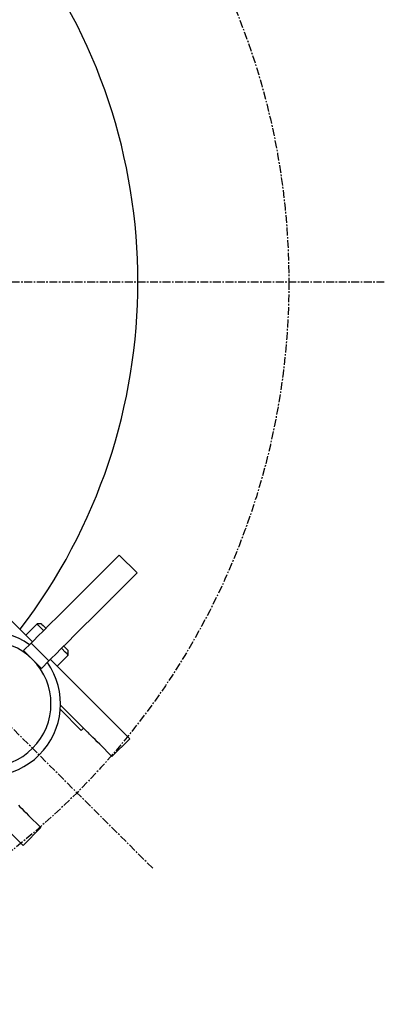
# Model space of a CAD drawing. Extents: x 863 to 1405, y -2136 to -1346.
# Drawn here: x 1347 to 1405, y -1587 to -1430 of the extents above; entities that cross this region are included whole.
import ezdxf

# ---------------------------------------------------------------- set-up
doc = ezdxf.new("R2010")
doc.units = 0
doc.header["$MEASUREMENT"] = 0
doc.linetypes.add('DOT_CENTER', pattern=[2, 1.25, -0.25, 0.25, -0.25])
doc.layers.get('0').update_dxf_attribs({"linetype": 'CONTINUOUS'})
doc.layers.add('1', color=7, linetype='CONTINUOUS')

# ---------------------------------------------------------------- blocks, each defined once
blk = doc.blocks.new('TOP__1')
at = {"color": 7, "linetype": 'CONTINUOUS'}
for p, q in [((1362.29, -1516), (1362.87, -1515.42)), ((1362.87, -1515.42), (1363.2, -1515.09)), ((1363.2, -1515.09), (1363.28, -1515.01)), ((1366.11, -1517.84), (1363.28, -1515.01)), ((1360.47, -1517.81), (1361.48, -1516.81)), ((1361.48, -1516.81), (1362.29, -1516)), ((1359.31, -1518.98), (1360.47, -1517.81)), ((1365.7, -1518.25), (1365.12, -1518.83)), ((1366.03, -1517.92), (1365.7, -1518.25)), ((1366.11, -1517.84), (1366.03, -1517.92)), ((1357.39, -1520.89), (1358.68, -1519.6)), ((1358.68, -1519.6), (1358.76, -1519.52)), ((1358.76, -1519.52), (1358.84, -1519.44)), ((1358.84, -1519.44), (1358.92, -1519.36)), ((1358.92, -1519.36), (1359, -1519.29)), ((1359, -1519.29), (1359.08, -1519.21)), ((1359.08, -1519.21), (1359.16, -1519.13)), ((1359.16, -1519.13), (1359.23, -1519.05)), ((1359.23, -1519.05), (1359.31, -1518.98)), ((1364.31, -1519.64), (1363.3, -1520.64)), ((1365.12, -1518.83), (1364.31, -1519.64)), ((1356.06, -1522.23), (1357.39, -1520.89)), ((1361.98, -1521.96), (1362.06, -1521.88)), ((1362.06, -1521.88), (1362.14, -1521.8)), ((1363.3, -1520.64), (1362.14, -1521.8)), ((1354.73, -1523.56), (1356.06, -1522.23)), ((1361.51, -1522.43), (1360.22, -1523.72)), ((1361.51, -1522.43), (1361.59, -1522.35)), ((1361.59, -1522.35), (1361.67, -1522.27)), ((1361.67, -1522.27), (1361.75, -1522.19)), ((1361.75, -1522.19), (1361.83, -1522.11)), ((1361.83, -1522.11), (1361.91, -1522.04)), ((1361.91, -1522.04), (1361.98, -1521.96)), ((1345.14, -1524.45), (1349.49, -1528.8)), ((1352.26, -1526.03), (1353.44, -1524.84)), ((1353.44, -1524.84), (1354.73, -1523.56)), ((1358.89, -1525.06), (1357.55, -1526.39)), ((1360.22, -1523.72), (1358.89, -1525.06)), ((1350.2, -1525.97), (1348.43, -1527.74)), ((1350.9, -1525.97), (1350.2, -1525.97)), ((1350.32, -1526.09), (1350.2, -1525.97)), ((1350.67, -1526.44), (1350.32, -1526.09)), ((1351.22, -1526.99), (1350.67, -1526.44)), ((1350.9, -1525.97), (1350.93, -1526)), ((1350.93, -1526), (1351.16, -1526.23)), ((1351.16, -1526.23), (1351.59, -1526.65)), ((1351.22, -1527.07), (1352.26, -1526.03)), ((1351.59, -1526.65), (1351.61, -1526.68)), ((1357.55, -1526.39), (1356.27, -1527.67)), ((1349.69, -1528.6), (1350.35, -1527.94)), ((1350.35, -1527.94), (1351.22, -1527.07)), ((1351.26, -1527.03), (1351.22, -1526.99)), ((1356.27, -1527.67), (1355.09, -1528.85)), ((1348.07, -1530.21), (1349.26, -1529.02)), ((1349.26, -1529.02), (1349.69, -1528.6)), ((1352.09, -1531.85), (1349.26, -1529.02)), ((1355.09, -1528.85), (1354.04, -1529.9)), ((1354.44, -1529.51), (1354.7, -1529.76)), ((1354.7, -1529.76), (1355.03, -1530.1)), ((1348.07, -1530.21), (1349.49, -1531.63)), ((1353.18, -1530.77), (1352.52, -1531.42)), ((1354.04, -1529.9), (1353.18, -1530.77)), ((1353.38, -1532.69), (1355.15, -1530.92)), ((1354.12, -1529.9), (1354.08, -1529.86)), ((1354.67, -1530.45), (1354.12, -1529.9)), ((1355.02, -1530.8), (1354.67, -1530.45)), ((1355.15, -1530.92), (1355.02, -1530.8)), ((1355.03, -1530.1), (1355.15, -1530.21)), ((1355.15, -1530.92), (1355.15, -1530.21)), ((1349.49, -1531.63), (1350.9, -1533.04)), ((1350.9, -1533.04), (1352.09, -1531.85)), ((1352.52, -1531.42), (1352.09, -1531.85)), ((1352.32, -1531.63), (1361.05, -1540.36)), ((1353.92, -1538.88), (1358.22, -1543.19)), ((1353.88, -1539.56), (1357.23, -1542.91)), ((1361.05, -1540.36), (1361.09, -1540.39)), ((1361.09, -1540.39), (1361.2, -1540.51)), ((1361.2, -1540.51), (1361.38, -1540.69)), ((1361.38, -1540.69), (1361.62, -1540.93)), ((1361.62, -1540.93), (1361.91, -1541.22)), ((1361.91, -1541.22), (1362.25, -1541.56)), ((1362.25, -1541.56), (1362.61, -1541.92)), ((1362.61, -1541.92), (1362.99, -1542.3)), ((1362.99, -1542.3), (1364.94, -1544.25)), ((1357.23, -1542.91), (1357.59, -1542.55)), ((1358.26, -1543.22), (1358.22, -1543.19)), ((1358.37, -1543.33), (1358.26, -1543.22)), ((1358.55, -1543.51), (1358.37, -1543.33)), ((1358.79, -1543.76), (1358.55, -1543.51)), ((1359.08, -1544.05), (1358.79, -1543.76)), ((1359.42, -1544.39), (1359.08, -1544.05)), ((1359.78, -1544.75), (1359.42, -1544.39)), ((1360.16, -1545.13), (1359.78, -1544.75)), ((1362.11, -1547.08), (1360.16, -1545.13)), ((1364.94, -1544.25), (1362.11, -1547.08)), ((1347.23, -1554.83), (1347.48, -1555.07)), ((1347.48, -1555.07), (1347.77, -1555.36)), ((1347.77, -1555.36), (1348.11, -1555.7)), ((1348.11, -1555.7), (1348.47, -1556.06)), ((1348.47, -1556.06), (1348.85, -1556.44)), ((1348.85, -1556.44), (1350.79, -1558.39)), ((1347.97, -1561.22), (1346.02, -1559.27)), ((1350.79, -1558.39), (1347.97, -1561.22))]:
    blk.add_line(p, q, dxfattribs=at)
for centre, radius, start, end in [((1275.24, -1471.52), 91, -37.4224, 37.4224), ((1342.42, -1538.7), 11.5, 55.0154, -145.0154), ((1342.42, -1538.7), 10, 45, -135), ((1342.42, -1538.7), 10, -135, 45), ((1342.42, -1538.7), 11.5, -124.9846, 34.9846)]:
    blk.add_arc(centre, radius, start, end, dxfattribs=at)
at = {"layer": '1', "color": 2, "linetype": 'DOT_CENTER'}
blk.add_line((1368.59, -1564.87), (1181.89, -1378.17), dxfattribs=at)
blk.add_circle((1275.24, -1471.52), 115, dxfattribs=at)
blk = doc.blocks.new('PARTS')
at = {"layer": '1', "color": 2, "linetype": 'DOT_CENTER'}
blk.add_line((1140.17, -1471.52), (1405.41, -1471.52), dxfattribs=at)
blk = doc.blocks.new('COT_3M_SANKOU')
for name in ['PARTS', 'TOP__1']:
    blk.add_blockref(name, (0, 0))

msp = doc.modelspace()

# ---------------------------------------------------------------- block references
msp.add_blockref('COT_3M_SANKOU', (0, 0))

doc.saveas('drawing.dxf')
